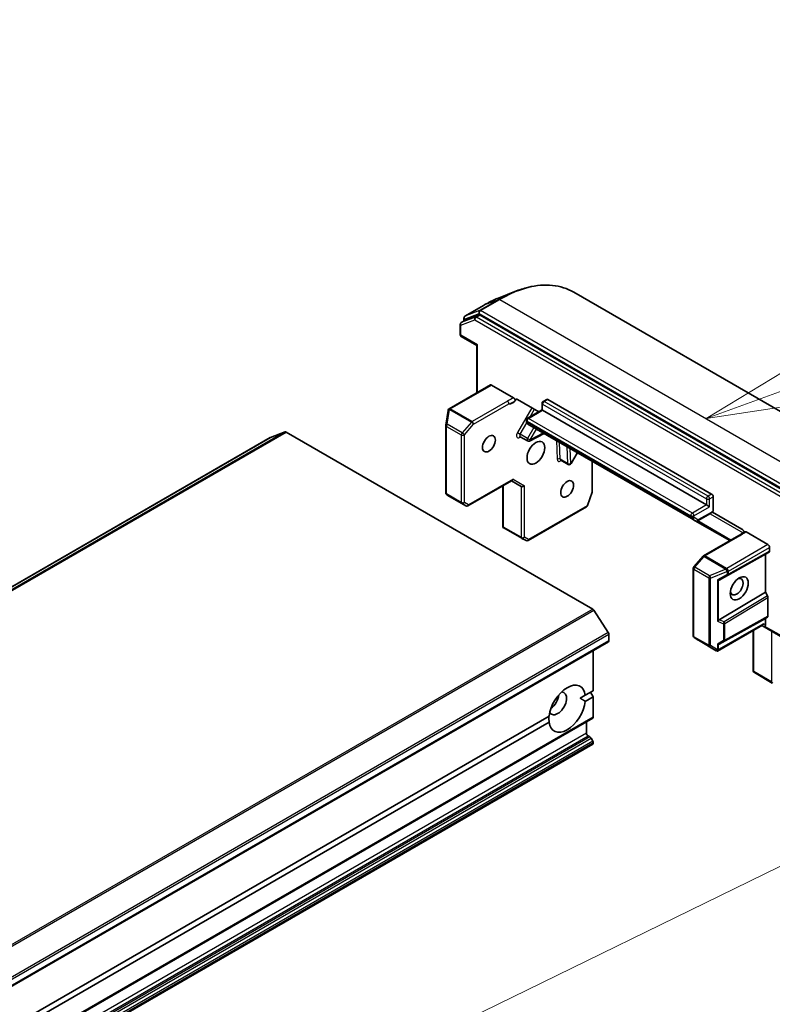
# Model space of a CAD drawing. Units: millimetres. Extents: x 0 to 8141, y 0 to 1546.
# Drawn here: x 1092 to 1151, y 447 to 525 of the extents above; entities that cross this region are included whole.
import ezdxf

# ---------------------------------------------------------------- set-up
doc = ezdxf.new("R2010")
doc.units = ezdxf.units.MM
for name, color, linetype, lineweight in [('Symbol (TK)', 100, 'Continuous', 18), ('Visible (ISO)', 7, 'Continuous', 35), ('Visible Narrow (ISO)', 7, 'Continuous', 25)]:
    doc.layers.add(name, color=color, linetype=linetype, lineweight=lineweight)
doc.styles.add('Note Text (TK2)', font='MS PGothic.ttf')

# ---------------------------------------------------------------- blocks, each defined once
blk = doc.blocks.new('バルーン25')
at = {"layer": 'Symbol (TK)', "color": 100}
for p, q in [((344.353, 149.735), (355.641, 153.86)), ((344.181, 150.204), (342.004, 148.877)), ((344.353, 149.735), (342.004, 148.877)), ((342.004, 148.877), (344.524, 149.265))]:
    blk.add_line(p, q, dxfattribs=at)
at = {"layer": 'Symbol (TK)'}
blk.add_circle((358.458, 154.889), 3, dxfattribs=at)
at = {"layer": 'Symbol (TK)', "color": 7, "insert": (358.458, 154.866), "char_height": 2, "attachment_point": 5, "style": 'Note Text (TK2)'}
blk.add_mtext('1', dxfattribs=at)
blk = doc.blocks.new('バルーン26')
at = {"layer": 'Symbol (TK)', "color": 100}
blk.add_line((326.786, 130.505), (356.056, 144.819), dxfattribs=at)

msp = doc.modelspace()

# ---------------------------------------------------------------- linework, layer by layer
at = {"layer": 'Visible (ISO)'}
for p, q in [((1129.8388, 502.599), (1131.1466, 503.1177)), ((1135.7879, 503.0631), (1160.447, 488.8261)), ((1128.7085, 502.048), (1127.1824, 501.1669)), ((1126.8936, 500.6664), (1127.1824, 500.8331)), ((1127.0949, 500.7826), (1127.0949, 501.0153)), ((1128.3001, 501.264), (1127.1906, 500.837)), ((1152.8891, 487.1007), (1128.3793, 501.2514)), ((1126.8061, 500.5148), (1126.8061, 499.7248)), ((1128.126, 498.8617), (1126.8936, 499.5733)), ((1128.126, 498.8617), (1128.1773, 498.8913)), ((1128.126, 495.1106), (1128.126, 498.8617)), ((1129.2035, 495.7327), (1125.9449, 493.8513)), ((1129.291, 495.724), (1131.0282, 494.721)), ((1131.3534, 494.5761), (1133.0303, 493.6079)), ((1133.3695, 494.4229), (1133.6583, 494.5896)), ((1133.7458, 494.5809), (1146.6976, 487.1032)), ((1125.8565, 493.7148), (1125.6739, 492.5551)), ((1125.8595, 493.7296), (1125.8625, 493.7418)), ((1132.1321, 493.0893), (1133.282, 493.7532)), ((1133.282, 493.7532), (1133.282, 494.2713)), ((1133.3333, 493.7236), (1133.282, 493.7532)), ((1146.2851, 486.2458), (1133.3333, 493.7236)), ((1132.0446, 492.8458), (1132.0446, 492.9377)), ((1125.6718, 492.5279), (1125.6718, 487.1952)), ((1132.1563, 492.6409), (1145.1081, 485.1631)), ((1111.7969, 491.5697), (955.0549, 401.0746)), ((1112.9637, 492.0195), (1111.8052, 491.5736)), ((1113.0429, 492.0069), (1137.2895, 478.0081)), ((1131.5552, 491.6324), (1132.1326, 491.299)), ((1132.3017, 491.2958), (1133.4437, 491.8975)), ((1134.7625, 489.7807), (1135.34, 489.4473)), ((1135.579, 489.5113), (1136.0785, 490.3764)), ((1137.2618, 489.6932), (1137.2618, 487.3036)), ((1127.4247, 486.157), (1130.9197, 488.1748)), ((1130.1884, 487.7526), (1130.1884, 484.4855)), ((1130.8684, 488.1452), (1131.6421, 487.6985)), ((1125.7291, 487.0657), (1125.8138, 486.9887)), ((1125.831, 486.9761), (1127.2497, 486.157)), ((1137.2522, 487.2463), (1136.887, 486.192)), ((1146.8214, 486.8888), (1146.8214, 485.8104)), ((1136.8091, 486.0978), (1132.1909, 483.4314)), ((1146.2851, 486.2458), (1146.5326, 486.103)), ((1145.1081, 485.1631), (1145.3998, 484.9947)), ((1145.6331, 485.0005), (1146.6143, 485.567)), ((1146.7589, 485.6817), (1149.09, 484.3358)), ((1130.2397, 484.4899), (1130.1935, 484.4633)), ((1131.6784, 483.6001), (1130.2596, 484.4193)), ((1145.3998, 484.9947), (1148.1313, 483.4177)), ((1132.0251, 483.4264), (1131.6876, 483.5952)), ((1148.8529, 483.8343), (1146.0619, 482.2229)), ((1149.4152, 484.1053), (1151.1524, 483.1023)), ((1151.2761, 482.888), (1151.2761, 482.59)), ((1146.0171, 482.1859), (1145.2866, 481.3425)), ((1147.2944, 480.3048), (1150.9461, 482.3403)), ((1151.2399, 482.5098), (1150.9461, 482.3403)), ((1150.9461, 482.3403), (1150.9461, 479.3396)), ((1145.2439, 481.2279), (1145.2439, 475.8952)), ((1147.2944, 477.1584), (1150.9461, 479.3396)), ((1150.9461, 479.3396), (1151.1161, 479.0452)), ((1151.1524, 478.9232), (1151.1524, 477.4461)), ((1138.5272, 476.1456), (1137.3688, 477.9292)), ((1151.1161, 477.3659), (1150.9461, 477.2678)), ((1150.7187, 476.7439), (1147.158, 474.6881)), ((1147.2944, 475.2323), (1150.9461, 477.2678)), ((1150.6674, 476.7143), (1150.8586, 476.6039)), ((1150.8586, 476.6039), (1152.3023, 475.7704)), ((1150.9461, 477.2678), (1150.9461, 476.7554)), ((1138.5718, 476.0101), (1138.5718, 475.5055)), ((1145.3225, 475.7492), (1145.6374, 475.5413)), ((1149.9874, 476.3217), (1149.9874, 473.1304)), ((981.7935, 384.9304), (1138.5355, 475.4254)), ((1145.6463, 475.5358), (1147.065, 474.7166)), ((1137.3343, 474.7319), (1137.3343, 471.5523)), ((1151.4937, 472.1598), (1150.0749, 472.9789)), ((1136.7008, 471.1865), (1136.3031, 470.9569)), ((1136.7008, 471.1865), (1137.3343, 471.5523)), ((1137.3343, 471.076), (1136.7008, 470.7102)), ((1137.1281, 471.4332), (1137.3343, 471.076)), ((1137.3343, 471.076), (1137.3343, 469.4682)), ((1059.6463, 426.6991), (1133.8431, 469.5366)), ((980.5561, 378.893), (1137.2981, 469.3881)), ((1133.8431, 469.0603), (1059.6463, 426.2228)), ((1136.7981, 469.0994), (1136.7981, 468.1945)), ((1136.9219, 467.9801), (1137.0768, 467.8906)), ((980.5561, 376.8334), (1137.2981, 467.3285)), ((1137.2981, 467.5666), (1137.1643, 467.7983)), ((1137.3343, 467.4447), (1137.3343, 467.4086))]:
    msp.add_line(p, q, dxfattribs=at)
for centre, start, end in [((1126.9811, 500.5148), 120, 180), ((1127.2699, 501.0153), 120, 180), ((1126.9811, 499.7248), 180, 240), ((1133.457, 494.2713), 120, 180), ((1126.0294, 493.6876), 166.102114, 171.051724), ((1126.0324, 493.6998), 120, 166.102114), ((1132.2196, 492.9377), 120, 180), ((1125.8468, 492.5279), 171.051724, 180), ((1132.2201, 491.4506), 240, 297.786314), ((1135.4275, 489.5988), 240, 330), ((1125.8468, 487.1952), 180, 227.728136), ((1137.0868, 487.3036), 340.893395, 0), ((1127.3372, 486.3086), 240, 300), ((1136.7216, 486.2493), 300, 340.893395), ((1131.7659, 483.7517), 240, 243.435621), ((1132.1034, 483.583), 243.435621, 300), ((1146.1494, 482.0714), 120, 139.106605), ((1145.4189, 481.2279), 139.106605, 180), ((1145.4189, 475.8952), 180, 236.564379), ((1145.7338, 475.6873), 236.564379, 240), ((1150.1624, 473.1304), 180, 240)]:
    msp.add_arc(centre, 0.175, start, end, dxfattribs=at)
for centre, major_axis, ratio, start_param, end_param in [((1127.2699, 500.6815), (-0.0875, 0.1516), 0.5773503, 6.1925254, 6.2831853), ((1128.3793, 501.1085), (-0.0875, 0.1516), 0.5773503, 5.4977871, 6.1925254), ((1129.291, 495.5811), (-0.0875, 0.1516), 0.5773503, 5.4977871, 6.2831853), ((1133.7458, 494.438), (-0.0875, 0.1516), 0.5773503, 5.4977871, 6.2831853), ((1111.8844, 491.4181), (-0.0875, 0.1516), 0.5773503, 6.1925254, 6.2831853), ((1113.0429, 491.864), (-0.0875, 0.1516), 0.5773503, 5.4977871, 6.1925254), ((1130.8684, 488.3473), (0, 0.1867), 0.7174389, 3.5342917, 4.3196899), ((1131.7659, 487.8292), (-0.1617, -0.0933), 0.7174389, 0.3926991, 1.9634954), ((1125.9255, 487.1236), (0.1035, 0.1417), 0.7530193, 3.0608166, 3.257016), ((1146.6976, 486.9603), (0.0875, -0.1516), 0.5773503, 0.7853982, 2.3561945), ((1130.3541, 484.5668), (-0.2927, 0.1623), 0.5227383, 1.297431, 1.5375105), ((1151.1524, 482.9594), (0.0875, -0.1516), 0.5773503, 0.7853982, 2.3561945), ((1151.1524, 482.6614), (-0.0875, 0.1516), 0.5773503, 3.1416673, 3.9271401), ((1148.6775, 479.7683), (0.3586, 0.6211), 0.5773503, 2.5431851, 6.8815928), ((1147.1238, 480.4093), (0.1704, -0.0993), 0.4024987, 5.0848083, 5.7283094), ((1147.4126, 480.5727), (-0.1883, -0.2783), 0.3026251, 0.2228992, 0.5400652), ((1151.0286, 478.9947), (0.0875, -0.1516), 0.5773503, 0.7855474, 1.5710202), ((1137.2895, 477.8652), (-0.0875, 0.1516), 0.5773503, 4.8030489, 5.4977871), ((1151.0286, 477.5175), (-0.0875, 0.1516), 0.5773503, 3.1416673, 3.9271401), ((1147.1238, 477.1427), (0.1661, 0.1124), 0.4900103, 4.5342335, 5.1777346), ((1147.4126, 477.0269), (-0.2056, -0.0206), 0.8001954, 5.2423911, 5.5595571), ((1150.6674, 476.9163), (0, 0.1867), 0.7174389, 3.5342917, 4.3196899), ((1150.9461, 476.7554), (-0.0875, -0.1516), 0.2391463, 0, 0.7853982), ((1150.8224, 476.8269), (0.0569, -0.2123), 0.5176381, 0.3077399, 1.093138), ((1138.448, 476.0816), (-0.0875, 0.1516), 0.5773503, 3.9269908, 4.8030489), ((1138.448, 475.5769), (0.0875, -0.1516), 0.5773503, 0, 0.7853982), ((1147.1238, 475.3368), (0.1704, -0.0993), 0.4024987, 5.0848083, 5.7283094), ((1147.4126, 475.5003), (-0.1883, -0.2783), 0.3026251, 0.2228992, 0.5400652), ((1147.1455, 474.8722), (0.2869, -0.1723), 0.5227383, 4.7110275, 4.9857543), ((1147.1238, 474.8858), (0.1733, -0.3126), 0.0782185, 4.9944545, 5.2288856), ((1147.1238, 474.8705), (-0.1237, -0.2143), 0.5773503, 1.1617263, 1.5707963), ((1135.2719, 470.1234), (1.0208, 1.7681), 0.5773503, 5.6411347, 8.4960322), ((1151.5649, 472.3207), (0.1237, -0.2143), 0.5773503, 4.712389, 5.2577076), ((1134.5295, 470.5521), (-0.4958, -0.8588), 0.5773503, 5.9439605, 9.7640027), ((1133.9108, 470.9093), (0.4958, 0.8588), 0.5773503, 4.0406381, 5.3841399), ((1135.2719, 470.1234), (-1.0208, -1.7681), 0.5773503, 5.6411347, 8.4960322), ((1137.2106, 469.5396), (0.0875, -0.1516), 0.5773503, 0, 0.7853982), ((1136.9219, 468.123), (-0.0875, 0.1516), 0.5773503, 0.7853982, 2.3561945), ((1137.0768, 467.7478), (-0.0875, 0.1516), 0.5773503, 4.712389, 5.4977871), ((1137.2106, 467.5161), (-0.0875, 0.1516), 0.5773503, 3.9269908, 4.712389), ((1137.2106, 467.48), (0.0875, -0.1516), 0.5773503, 0, 0.7853982)]:
    msp.add_ellipse(centre, major_axis=major_axis, ratio=ratio, start_param=start_param, end_param=end_param, dxfattribs=at)
for centre, major_axis in [((1129.0848, 491.0802), (-0.3586, -0.6211)), ((1132.7971, 490.3657), (0.4958, 0.8588)), ((1135.2719, 487.508), (-0.3586, -0.6211)), ((1148.8837, 479.6492), (0.5044, 0.8737))]:
    msp.add_ellipse(centre, major_axis=major_axis, ratio=0.5773503, dxfattribs=at)
for points, knots in [([(1131.1466, 503.1177), (1131.4908, 503.2542), (1131.8324, 503.364), (1132.5051, 503.5279), (1132.8363, 503.5821), (1133.4831, 503.6333), (1133.7988, 503.6303), (1134.4092, 503.5666), (1134.704, 503.5058), (1135.2671, 503.3269), (1135.5354, 503.2088), (1135.7879, 503.0631)], [3.29685357, 3.29685357, 3.29685357, 3.29685357, 3.42288102, 3.42288102, 3.54890847, 3.54890847, 3.67493592, 3.67493592, 3.80096337, 3.80096337, 3.92699082, 3.92699082, 3.92699082, 3.92699082]), ([(1129.8388, 502.599), (1129.7638, 502.5692), (1129.6887, 502.5381), (1129.5384, 502.473), (1129.4631, 502.439), (1129.3124, 502.3682), (1129.2369, 502.3314), (1129.086, 502.2551), (1129.0105, 502.2156), (1128.8595, 502.1338), (1128.784, 502.0916), (1128.7085, 502.048)], [2.98633174, 2.98633174, 2.98633174, 2.98633174, 3.01738392, 3.01738392, 3.0484361, 3.0484361, 3.07948829, 3.07948829, 3.11054047, 3.11054047, 3.14159265, 3.14159265, 3.14159265, 3.14159265]), ([(1131.0282, 494.721), (1131.0444, 494.7117), (1131.0604, 494.6988), (1131.0903, 494.6673), (1131.1039, 494.6491), (1131.1269, 494.6096), (1131.136, 494.5888), (1131.1469, 494.5528), (1131.1499, 494.5379), (1131.1526, 494.5094), (1131.1523, 494.4959), (1131.1503, 494.4837)], [0, 0, 0, 0, 0.011766592, 0.011766592, 0.02352049, 0.02352049, 0.035249713, 0.035249713, 0.043804298, 0.043804298, 0.052347802, 0.052347802, 0.052347802, 0.052347802]), ([(1131.1503, 494.4837), (1131.1531, 494.5008), (1131.1578, 494.5166), (1131.1734, 494.5526), (1131.1907, 494.574), (1131.2181, 494.5913), (1131.2286, 494.596), (1131.24, 494.5988)], [0.083896394, 0.083896394, 0.083896394, 0.083896394, 0.094854307, 0.094854307, 0.114425932, 0.114425932, 0.123721287, 0.123721287, 0.123721287, 0.123721287]), ([(1131.3534, 494.5761), (1131.3285, 494.5904), (1131.2994, 494.6), (1131.2645, 494.6025), (1131.2518, 494.6017), (1131.24, 494.5988)], [0.151444025, 0.151444025, 0.151444025, 0.151444025, 0.169518324, 0.169518324, 0.179166763, 0.179166763, 0.179166763, 0.179166763]), ([(1132.0446, 492.8458), (1132.0446, 492.8329), (1132.0455, 492.8196), (1132.0496, 492.7919), (1132.0528, 492.7776), (1132.0627, 492.7484), (1132.0693, 492.7334), (1132.0868, 492.7038), (1132.0977, 492.6893), (1132.124, 492.6626), (1132.1395, 492.6506), (1132.1563, 492.6409)], [4.71238898, 4.71238898, 4.71238898, 4.71238898, 4.86946861, 4.86946861, 5.02654825, 5.02654825, 5.18362788, 5.18362788, 5.34070751, 5.34070751, 5.49778714, 5.49778714, 5.49778714, 5.49778714]), ([(1131.5552, 491.6324), (1131.5508, 491.6349), (1131.5462, 491.6368), (1131.5382, 491.639), (1131.5349, 491.6394), (1131.5314, 491.6395), (1131.5307, 491.6394), (1131.5307, 491.6394)], [5.49778714, 5.49778714, 5.49778714, 5.49778714, 5.64614013, 5.64614013, 5.79449312, 5.79449312, 5.90269679, 5.90269679, 5.90269679, 5.90269679]), ([(1134.738, 489.7877), (1134.738, 489.7877), (1134.7402, 489.7879), (1134.7487, 489.7867), (1134.7559, 489.7845), (1134.7625, 489.7807)], [6.66367382, 6.66367382, 6.66367382, 6.66367382, 6.84417659, 6.84417659, 7.06858347, 7.06858347, 7.06858347, 7.06858347]), ([(1146.7971, 485.7243), (1146.7865, 485.7116), (1146.7756, 485.6993), (1146.7531, 485.6755), (1146.7415, 485.6641), (1146.7177, 485.642), (1146.7055, 485.6314), (1146.6805, 485.6112), (1146.6677, 485.6016), (1146.6414, 485.5835), (1146.628, 485.5749), (1146.6143, 485.567)], [5.79205714, 5.79205714, 5.79205714, 5.79205714, 5.89028277, 5.89028277, 5.9885084, 5.9885084, 6.08673404, 6.08673404, 6.18495967, 6.18495967, 6.28318531, 6.28318531, 6.28318531, 6.28318531]), ([(1146.8214, 485.8104), (1146.8214, 485.7888), (1146.8178, 485.7653), (1146.8079, 485.7401), (1146.8029, 485.7315), (1146.797, 485.7244)], [0.057419138, 0.057419138, 0.057419138, 0.057419138, 0.070994747, 0.070994747, 0.078226275, 0.078226275, 0.078226275, 0.078226275]), ([(1145.6331, 485.0005), (1145.6219, 484.994), (1145.6099, 484.9881), (1145.5839, 484.9779), (1145.5699, 484.9735), (1145.5397, 484.9674), (1145.5234, 484.9656), (1145.489, 484.966), (1145.471, 484.9682), (1145.4347, 484.9777), (1145.4166, 484.985), (1145.3998, 484.9947)], [0, 0, 0, 0, 0.15707963, 0.15707963, 0.31415927, 0.31415927, 0.4712389, 0.4712389, 0.62831853, 0.62831853, 0.78539816, 0.78539816, 0.78539816, 0.78539816]), ([(1149.2034, 484.2276), (1149.1916, 484.2441), (1149.1789, 484.2596), (1149.144, 484.2974), (1149.1148, 484.3215), (1149.09, 484.3358)], [0.123721287, 0.123721287, 0.123721287, 0.123721287, 0.133369726, 0.133369726, 0.151444025, 0.151444025, 0.151444025, 0.151444025]), ([(1148.8529, 483.8343), (1148.8815, 483.8508), (1148.91, 483.8685), (1148.9683, 483.9055), (1148.9982, 483.9248), (1149.0605, 483.9643), (1149.0928, 483.9843), (1149.1594, 484.0237), (1149.1937, 484.0429), (1149.2622, 484.08), (1149.2964, 484.0979), (1149.3298, 484.1152)], [0, 0, 0, 0, 0.02305156, 0.02305156, 0.04610312, 0.04610312, 0.06915468, 0.06915468, 0.09220624, 0.09220624, 0.11525781, 0.11525781, 0.11525781, 0.11525781]), ([(1149.2034, 484.2276), (1149.2147, 484.2117), (1149.2252, 484.1949), (1149.2497, 484.1511), (1149.2646, 484.1172), (1149.2748, 484.0865)], [-0.123721287, -0.123721287, -0.123721287, -0.123721287, -0.114425932, -0.114425932, -0.097912632, -0.097912632, -0.097912632, -0.097912632]), ([(1149.3298, 484.1152), (1149.3354, 484.1182), (1149.3416, 484.1202), (1149.3581, 484.1229), (1149.3689, 484.1224), (1149.3916, 484.117), (1149.4034, 484.1121), (1149.4152, 484.1053)], [0.029454785, 0.029454785, 0.029454785, 0.029454785, 0.035145835, 0.035145835, 0.043752672, 0.043752672, 0.05234509, 0.05234509, 0.05234509, 0.05234509]), ([(1147.1882, 474.7197), (1147.1868, 474.7174), (1147.1853, 474.7151), (1147.1761, 474.7018), (1147.167, 474.6934), (1147.1515, 474.6843), (1147.1435, 474.6817), (1147.1362, 474.6813)], [0.381031219, 0.381031219, 0.381031219, 0.381031219, 0.382741903, 0.382741903, 0.391761654, 0.391761654, 0.398553638, 0.398553638, 0.398553638, 0.398553638])]:
    msp.add_open_spline(points, degree=3, knots=knots, dxfattribs=at)
for points, degree in [([(1130.1884, 484.4855), (1130.1884, 484.4779), (1130.1902, 484.4697), (1130.1935, 484.4633)], 3), ([(1136.3031, 470.9569), (1136.4946, 470.8464), (1136.7008, 470.7102)], 2), ([(1133.8431, 469.0603), (1133.8283, 469.307), (1133.8283, 469.5281)], 2)]:
    msp.add_open_spline(points, degree=degree, dxfattribs=at)
at = {"layer": 'Visible Narrow (ISO)'}
for p, q in [((1129.8753, 502.4979), (1128.3491, 501.6167)), ((1128.4283, 501.6041), (1129.9545, 502.4853)), ((1128.7168, 502.052), (1129.8753, 502.4979)), ((1129.9545, 502.4853), (1154.6137, 488.2483)), ((1127.1906, 501.1708), (1128.7168, 502.052)), ((1128.3491, 501.6167), (1127.1906, 501.1708)), ((1153.0875, 487.3672), (1128.4283, 501.6041)), ((1126.8574, 500.4434), (1127.9668, 500.8704)), ((1128.0113, 501.0973), (1126.9019, 500.6703)), ((1126.9019, 500.6703), (1127.1906, 500.837)), ((1127.1461, 500.9439), (1128.3046, 501.3898)), ((1127.1461, 500.8122), (1127.1461, 500.9439)), ((1127.9668, 500.8704), (1152.4766, 486.7197)), ((1128.3001, 501.264), (1128.0113, 501.0973)), ((1128.0905, 501.0847), (1128.3793, 501.2514)), ((1152.6003, 486.934), (1128.0905, 501.0847)), ((1128.3046, 501.3898), (1152.9637, 487.1528)), ((1126.8574, 499.6534), (1126.8574, 500.4434)), ((1128.1773, 498.8913), (1126.8574, 499.6534)), ((1128.1773, 495.1402), (1128.1773, 498.8913)), ((1126.0324, 493.8427), (1129.291, 495.724)), ((1130.5439, 494.4469), (1127.7528, 492.8355)), ((1133.457, 494.4142), (1133.7458, 494.5809)), ((1146.4089, 486.9365), (1133.457, 494.4142)), ((1125.7915, 492.6238), (1125.9741, 493.7835)), ((1125.9741, 493.7835), (1127.6974, 492.7885)), ((1126.0294, 493.8305), (1126.0324, 493.8427)), ((1127.7528, 492.8355), (1126.0294, 493.8305)), ((1127.8765, 492.6212), (1130.6676, 494.2326)), ((1132.4806, 493.9253), (1131.3439, 491.9565)), ((1132.2196, 493.0806), (1133.3333, 493.7236)), ((1132.3533, 493.217), (1132.6918, 493.8033)), ((1133.3333, 493.7236), (1133.3333, 494.1999)), ((1133.3333, 494.1999), (1146.2851, 486.7221)), ((1132.0959, 492.7744), (1132.0959, 492.8663)), ((1132.0959, 492.8663), (1145.0477, 485.3885)), ((1145.1714, 485.6028), (1132.2196, 493.0806)), ((1125.7231, 487.1237), (1125.7231, 492.4565)), ((1125.7231, 492.4565), (1126.8986, 491.7777)), ((1126.967, 491.945), (1125.7915, 492.6238)), ((1127.6974, 492.7885), (1126.967, 491.945)), ((1127.1461, 491.7777), (1127.8765, 492.6212)), ((1131.5552, 491.8345), (1132.0719, 492.7296)), ((1145.0477, 485.2966), (1132.0959, 492.7744)), ((1132.6321, 492.3662), (1132.1326, 491.5011)), ((1132.3439, 491.3791), (1132.8433, 492.2442)), ((955.0632, 401.0786), (1111.8052, 491.5736)), ((1112.9637, 492.0195), (956.2217, 401.5245)), ((956.3009, 401.5119), (1113.0429, 492.0069)), ((1126.8986, 491.7777), (1126.8986, 486.445)), ((1127.1461, 486.445), (1127.1461, 491.7777)), ((1131.3439, 491.9565), (1131.5552, 491.8345)), ((1131.5081, 491.5637), (1131.595, 491.6095)), ((1132.1326, 491.5011), (1131.5552, 491.8345)), ((1132.1326, 491.5011), (1132.3439, 491.3791)), ((1133.3884, 491.9295), (1132.3439, 491.3791)), ((1134.4216, 491.333), (1134.479, 489.8485)), ((1134.7264, 489.8546), (1134.6749, 491.1868)), ((1135.2523, 490.8533), (1135.3038, 489.5212)), ((1135.5512, 489.5274), (1135.5056, 490.7071)), ((1135.3038, 489.5212), (1134.7264, 489.8546)), ((1136.0506, 490.3924), (1135.5512, 489.5274)), ((1135.5512, 489.5274), (1135.579, 489.5113)), ((1137.2106, 489.7228), (1137.2106, 487.2321)), ((1130.9922, 488.2758), (1127.461, 486.2371)), ((1130.9922, 488.2758), (1131.8896, 487.7577)), ((1130.2397, 484.4899), (1130.2397, 487.7822)), ((1131.6421, 487.6985), (1131.6421, 483.6803)), ((1131.8896, 483.6803), (1131.8896, 487.7577)), ((1126.8986, 486.445), (1125.7231, 487.1237)), ((1125.835, 486.9739), (1125.7563, 487.0455)), ((1125.7563, 487.0455), (1126.9319, 486.3668)), ((1127.2468, 486.1589), (1125.835, 486.9739)), ((1137.2106, 487.2321), (1136.8454, 486.1779)), ((1146.2851, 486.7221), (1146.2851, 486.2458)), ((1146.6976, 487.1032), (1146.4089, 486.9365)), ((1146.5326, 486.7221), (1146.8214, 486.8888)), ((1146.5326, 486.103), (1146.5326, 486.7221)), ((1126.9319, 486.3668), (1127.2468, 486.1589)), ((1127.461, 486.2371), (1127.1461, 486.445)), ((1136.8454, 486.1779), (1132.2271, 483.5115)), ((1146.2851, 486.2458), (1145.1714, 485.6028)), ((1145.2952, 485.3885), (1146.5326, 486.103)), ((1145.0477, 485.3885), (1145.0477, 485.2966)), ((1145.2952, 485.2966), (1145.2952, 485.3885)), ((1145.611, 485.0748), (1145.3193, 485.2432)), ((1146.6505, 485.6471), (1145.6693, 485.0806)), ((1146.578, 485.5461), (1149.1877, 484.0394)), ((1131.6421, 483.6803), (1130.2397, 484.4899)), ((1148.2167, 483.467), (1145.5933, 484.9816)), ((1132.2271, 483.5115), (1131.8896, 483.6803)), ((1146.1494, 482.2142), (1148.9404, 483.8257)), ((1151.1524, 483.1023), (1147.8938, 481.221)), ((1148.0175, 481.0067), (1151.2761, 482.888)), ((1145.3636, 481.3238), (1146.094, 482.1672)), ((1146.094, 482.1672), (1147.8174, 481.1722)), ((1147.8727, 481.2192), (1146.1494, 482.2142)), ((1147.9798, 480.6927), (1151.2399, 482.5098)), ((1151.2761, 482.59), (1148.0175, 480.7737)), ((1146.5391, 480.6451), (1145.3636, 481.3238)), ((1147.8938, 481.221), (1147.8727, 481.2192)), ((1145.2952, 475.8238), (1145.2952, 481.1565)), ((1145.2952, 481.1565), (1146.4707, 480.4778)), ((1146.4707, 480.4778), (1146.4707, 475.1451)), ((1147.8174, 481.1722), (1146.5391, 480.6451)), ((1146.6192, 480.4492), (1147.8975, 480.9763)), ((1146.6192, 475.1165), (1146.6192, 480.4492)), ((1147.9185, 480.7451), (1147.1486, 480.3093)), ((1147.2944, 480.3048), (1147.9798, 480.6927)), ((1147.8975, 480.9763), (1147.9185, 480.9781)), ((1147.9185, 480.9781), (1147.9185, 480.7451)), ((1148.0175, 480.7737), (1148.0175, 481.0067)), ((1147.1486, 480.3093), (1147.1486, 477.0427)), ((1147.2476, 477.1204), (1147.2476, 480.2888)), ((1151.1161, 479.0452), (1147.691, 476.9994)), ((1147.7288, 476.8783), (1151.1524, 478.9232)), ((1137.2895, 478.0081), (980.5475, 387.513)), ((980.6268, 387.4342), (1137.3688, 477.9292)), ((1147.691, 475.4568), (1151.1161, 477.3659)), ((1151.1524, 477.4461), (1147.7288, 475.5378)), ((1147.1486, 477.0427), (1147.6298, 476.8497)), ((1150.7912, 476.8449), (1147.2476, 474.799)), ((1147.691, 476.9994), (1147.2944, 477.1584)), ((1147.6298, 476.8497), (1147.6298, 475.5092)), ((1147.7288, 475.5378), (1147.7288, 476.8783)), ((1150.9461, 476.7554), (1150.7912, 476.8449)), ((1152.2661, 475.8505), (1150.9099, 476.6335)), ((1138.5272, 476.1456), (981.7852, 385.6506)), ((981.8298, 385.5151), (1138.5718, 476.0101)), ((1146.4707, 475.1451), (1145.2952, 475.8238)), ((1145.3284, 475.7455), (1146.504, 475.0668)), ((1145.6433, 475.5376), (1145.3284, 475.7455)), ((1150.0387, 473.059), (1150.0387, 476.3513)), ((1151.4411, 476.2676), (1151.4411, 472.2493)), ((1138.5718, 475.5055), (981.8298, 385.0105)), ((1147.0551, 474.7225), (1145.6433, 475.5376)), ((1146.504, 475.0668), (1147.0551, 474.7225)), ((1147.1486, 474.7858), (1146.6192, 475.1165)), ((1147.6298, 475.5092), (1147.1486, 475.2368)), ((1147.1486, 475.2368), (1147.1486, 474.7858)), ((1147.2476, 474.799), (1147.2476, 475.2163)), ((1147.2944, 475.2323), (1147.691, 475.4568)), ((1151.4411, 472.2493), (1150.0387, 473.059)), ((1137.3343, 469.4682), (980.5923, 378.9731)), ((1136.7981, 468.1945), (980.0561, 377.6994)), ((980.1799, 377.4851), (1136.9219, 467.9801)), ((1137.0768, 467.8906), (980.3348, 377.3956)), ((980.4223, 377.3032), (1137.1643, 467.7983)), ((1137.2981, 467.5666), (980.5561, 377.0716)), ((980.5923, 376.9496), (1137.3343, 467.4447)), ((1137.3343, 467.4086), (980.5923, 376.9135))]:
    msp.add_line(p, q, dxfattribs=at)
for centre, major_axis, ratio, start_param, end_param in [((1129.9545, 492.9595), (5.8333, 10.1036), 0.5773503, 0, 0.7853982), ((1129.8753, 493.0052), (-5.8131, -10.0685), 0.5773503, 3.7717299, 3.9269908), ((1128.7168, 493.6741), (5.1304, 8.8861), 0.5773503, 0.6301372, 0.7853982), ((1129.9545, 502.3424), (-0.0875, 0.1516), 0.5773503, 5.4977871, 6.1925254), ((1128.4283, 501.4612), (-0.0629, 0.1633), 0.8131434, 0.127344, 1.6981404), ((1128.4283, 501.4612), (-0.0875, -0.1516), 0.5773503, 3.9269908, 5.4977871), ((1128.4283, 501.4612), (-0.0875, 0.1516), 0.5773503, 5.4977871, 6.1925254), ((1128.796, 501.8965), (-0.0875, 0.1516), 0.5773503, 6.1925254, 6.2831853), ((1126.9811, 500.5148), (-0.0629, 0.1633), 0.8131434, 0.127344, 1.6981404), ((1126.9811, 500.5148), (-0.0875, 0.1516), 0.5773503, 6.1925254, 6.2831853), ((1127.2699, 501.0153), (-0.175, 0), 0.5773503, 0, 0.7853982), ((1127.2699, 501.0153), (-0.0629, 0.1633), 0.8131434, 0.127344, 1.6981404), ((1127.2699, 501.0153), (-0.0875, 0.1516), 0.5773503, 6.1925254, 6.2831853), ((1128.0905, 500.9418), (-0.0629, 0.1633), 0.8131434, 0.127344, 1.6981404), ((1128.0905, 500.9418), (-0.0875, -0.1516), 0.5773503, 3.9269908, 5.4977871), ((1128.0905, 500.9418), (-0.0875, 0.1516), 0.5773503, 5.4977871, 6.1925254), ((1126.9811, 500.5148), (-0.175, 0), 0.5773503, 0, 0.7853982), ((1126.9811, 499.7248), (-0.175, 0), 0.5773503, 0, 0.7853982), ((1126.9811, 499.7248), (-0.0875, -0.1516), 0.5773503, 5.4977871, 6.2831853), ((1130.5439, 494.3041), (-0.0875, 0.1516), 0.5773503, 3.9269908, 5.4977871), ((1130.9763, 495.03), (-0.4375, -0.7578), 0.5773503, 0.2630833, 1.3232491), ((1133.457, 494.2713), (0.0875, 0.1516), 0.5773503, 0.7853982, 2.3561945), ((1133.457, 494.2713), (-0.0875, 0.1516), 0.5773503, 5.4977871, 6.2831853), ((1126.0294, 493.6876), (-0.1729, 0.0272), 0.5360563, 5.1212596, 6.2831853), ((1126.0294, 493.6876), (-0.1699, 0.042), 0.8082904, 4.9097845, 6.2831853), ((1126.0324, 493.6998), (-0.1699, 0.042), 0.8082904, 4.9097845, 6.2831853), ((1126.0324, 493.6998), (-0.0875, 0.1516), 0.5773503, 5.4977871, 6.2831853), ((1126.0294, 493.6876), (0.0875, 0.1516), 0.5773503, 0.7853982, 1.2490458), ((1133.457, 494.2713), (-0.175, 0), 0.5773503, 0, 0.7853982), ((1132.2196, 492.9377), (-0.175, 0), 0.5773503, 0, 0.7853982), ((1132.2196, 492.9377), (0.0875, 0.1516), 0.5773503, 0.7853982, 2.3561945), ((1132.2196, 492.9377), (-0.0875, 0.1516), 0.5773503, 5.4977871, 6.2831853), ((1125.8468, 492.5279), (-0.175, 0), 0.5773503, 0, 0.7853982), ((1125.8468, 492.5279), (-0.1729, 0.0272), 0.5360563, 5.1212596, 6.2831853), ((1125.8468, 492.5279), (0.0875, 0.1516), 0.5773503, 1.2490458, 2.3561945), ((1127.7528, 492.6926), (-0.0875, -0.1516), 0.5773503, 3.9269908, 4.3906384), ((1127.7528, 492.6926), (0.1323, -0.1146), 0.2581989, 0.6405223, 2.2113186), ((1127.7528, 492.6926), (-0.0875, 0.1516), 0.5773503, 3.9269908, 5.4977871), ((1132.2196, 492.8458), (-0.175, 0), 0.5773503, 0, 0.7853982), ((1132.3021, 492.8935), (-0.1458, -0.2526), 0.5773503, 5.4977871, 6.2831853), ((1127.0224, 491.8492), (-0.0875, -0.1516), 0.5773503, 4.3906384, 5.4977871), ((1127.0224, 491.8492), (0.175, 0), 0.5773503, 3.9269908, 5.4977871), ((1127.0224, 491.8492), (-0.1323, 0.1146), 0.2581989, 3.782115, 5.3529113), ((1131.5189, 491.8554), (-0.175, -0.3031), 0.5773503, 4.712389, 7.0249502), ((1131.6427, 491.784), (-0.0875, -0.1516), 0.5773503, 4.712389, 6.2831853), ((1131.6319, 491.4923), (-0.0816, 0.1548), 0.6019844, 0.138116, 0.8081878), ((1132.2201, 491.4506), (-0.0875, -0.1516), 0.5773503, 4.712389, 6.2831853), ((1132.2201, 491.4506), (0.0816, -0.1548), 0.6019844, 0, 0.8081878), ((1134.6027, 489.777), (0.1749, 0.0068), 0.6019844, 0.7626086, 2.3334049), ((1134.7263, 490.0037), (-0.175, -0.3031), 0.5773503, 5.5414204, 7.3303829), ((1134.85, 489.9322), (-0.0875, -0.1516), 0.5773503, 5.5414204, 6.2831853), ((1135.4275, 489.5988), (-0.1749, -0.0068), 0.6019844, 0.7626086, 2.3334049), ((1135.4275, 489.5988), (-0.0875, -0.1516), 0.5773503, 5.5414204, 6.2831853), ((1125.8468, 487.1952), (-0.175, 0), 0.5773503, 0, 0.7853982), ((1125.8468, 487.1952), (-0.0875, -0.1516), 0.5773503, 5.4977871, 6.248538), ((1125.8468, 487.1952), (-0.1177, -0.1295), 0.9894189, 0, 0.1961994), ((1137.0868, 487.3036), (0.175, 0), 0.5773503, 5.4977871, 6.2831853), ((1137.0868, 487.3036), (0.1654, -0.0573), 0.2581989, 5.642663, 6.2831853), ((1146.4089, 486.7936), (-0.0875, -0.1516), 0.5773503, 3.9269908, 5.4977871), ((1146.4089, 486.7936), (-0.175, 0), 0.5773503, 0.7853982, 2.3561945), ((1146.4089, 486.7936), (0.0875, -0.1516), 0.5773503, 0.7853982, 2.3561945), ((1127.0224, 486.5165), (-0.175, 0), 0.5773503, 0.7853982, 2.3561945), ((1127.0224, 486.5165), (-0.0875, -0.1516), 0.5773503, 5.4977871, 6.248538), ((1127.0224, 486.5165), (-0.0964, -0.146), 0.8160066, 0.0489497, 1.619746), ((1127.3372, 486.3086), (-0.0964, -0.146), 0.8160066, 0.0489497, 1.619746), ((1127.3372, 486.3086), (-0.0875, -0.1516), 0.5773503, 6.248538, 6.2831853), ((1127.3372, 486.3086), (0.0875, -0.1516), 0.5773503, 0, 0.7853982), ((1136.7216, 486.2493), (0.0875, -0.1516), 0.5773503, 0, 0.7853982), ((1136.7216, 486.2493), (0.1654, -0.0573), 0.2581989, 5.642663, 6.2831853), ((1145.1714, 485.46), (-0.0875, -0.1516), 0.5773503, 3.9269908, 5.4977871), ((1145.1714, 485.46), (-0.175, 0), 0.5773503, 0.7853982, 2.3561945), ((1145.2539, 485.4157), (-0.1458, -0.2526), 0.5773503, 5.4977871, 6.2831853), ((1145.1714, 485.3681), (-0.175, 0), 0.5773503, 0.7853982, 2.3561945), ((1145.1956, 485.3147), (-0.0875, -0.1516), 0.8164966, 0, 1.5707963), ((1145.1714, 485.46), (0.0875, -0.1516), 0.5773503, 0.7853982, 2.3561945), ((1145.3777, 485.3443), (-0.0583, -0.101), 0.5773503, 5.4977871, 6.2831853), ((1145.4873, 485.1463), (-0.0875, -0.1516), 0.8164966, 0, 1.5707963), ((1145.6693, 485.1759), (-0.0583, -0.101), 0.5773503, 0, 0.7853982), ((1145.5456, 485.1521), (0.0875, -0.1516), 0.5773503, 0, 0.7853982), ((1146.5268, 485.7185), (0.0875, -0.1516), 0.5773503, 0, 0.7853982), ((1146.6505, 485.9805), (-0.2042, -0.3536), 0.5773503, 0.7853982, 1.4186059), ((1131.7659, 483.7517), (-0.0875, -0.1516), 0.5773503, 5.4977871, 6.2831853), ((1131.7659, 483.7517), (-0.175, 0), 0.5773503, 0.7853982, 2.3561945), ((1131.7659, 483.7517), (-0.0783, -0.1565), 0.8160066, 0, 1.5218466), ((1132.1034, 483.583), (-0.0783, -0.1565), 0.8160066, 0, 1.5218466), ((1132.1034, 483.583), (0.0875, -0.1516), 0.5773503, 0, 0.7853982), ((1148.9404, 483.6828), (-0.0875, 0.1516), 0.5773503, 5.4977871, 6.2831853), ((1146.1494, 482.0714), (-0.1323, 0.1146), 0.2581989, 5.3529113, 6.2831853), ((1146.1494, 482.0714), (-0.0875, 0.1516), 0.5773503, 5.4977871, 6.2831853), ((1146.1494, 482.0714), (0.0875, 0.1516), 0.5773503, 0.7853982, 1.2490458), ((1145.4189, 481.2279), (-0.175, 0), 0.5773503, 0, 0.7853982), ((1145.4189, 481.2279), (-0.1323, 0.1146), 0.2581989, 5.3529113, 6.2831853), ((1145.4189, 481.2279), (0.0875, 0.1516), 0.5773503, 1.2490458, 2.3561945), ((1147.8727, 481.0764), (-0.0875, -0.1516), 0.5773503, 3.9269908, 4.3906384), ((1147.8727, 481.0764), (0.0144, -0.1744), 0.1154701, 0.9505468, 2.5213432), ((1147.8938, 481.0781), (-0.0144, 0.1744), 0.1154701, 4.0921395, 5.6629358), ((1147.8938, 481.0781), (-0.0875, 0.1516), 0.5773503, 3.9269908, 5.4977871), ((1146.5945, 480.5492), (-0.0875, -0.1516), 0.5773503, 4.3906384, 5.4977871), ((1146.5945, 480.5492), (0.175, 0), 0.5773503, 3.9269908, 4.854286), ((1146.5945, 480.5492), (-0.0667, 0.1618), 0.1072113, 0.8932084, 2.1923476), ((1147.8727, 481.0764), (0.0667, -0.1618), 0.1072113, 4.034801, 5.3339402), ((1147.8938, 481.0781), (0.175, 0), 0.5773503, 4.854286, 5.4977871), ((1147.8938, 480.8451), (-0.175, 0), 0.5773503, 1.7126934, 2.3561945), ((1147.8938, 480.8451), (0.0862, -0.1523), 0.1923491, 5.3153305, 6.2759975), ((1147.8938, 480.8451), (0.0852, -0.1529), 0.5872385, 0.0087144, 0.7941872), ((1147.6051, 476.9498), (-0.0651, -0.1624), 0.3915833, 1.0725883, 2.0332554), ((1147.6051, 476.9498), (0.175, 0), 0.5773503, 4.854286, 5.4977871), ((1147.6051, 476.9498), (-0.0897, 0.1502), 0.5672897, 3.9185003, 4.7039731), ((1145.4189, 475.8952), (-0.175, 0), 0.5773503, 0, 0.7853982), ((1145.4189, 475.8952), (-0.0875, -0.1516), 0.5773503, 5.4977871, 6.248538), ((1145.4189, 475.8952), (-0.0964, -0.146), 0.8160066, 0, 0.0489497), ((1145.7338, 475.6873), (-0.0964, -0.146), 0.8160066, 0, 0.0489497), ((1145.7338, 475.6873), (-0.0875, -0.1516), 0.5773503, 6.248538, 6.2831853), ((1146.5945, 475.2165), (-0.0875, -0.1516), 0.5773503, 5.4977871, 6.248538), ((1146.5945, 475.2165), (0.175, 0), 0.5773503, 3.9269908, 4.854286), ((1146.5945, 475.2165), (-0.0927, -0.1484), 0.4634701, 0.0319243, 1.1485623), ((1147.6051, 475.6092), (-0.175, 0), 0.5773503, 1.7126934, 2.3561945), ((1147.6051, 475.6092), (0.0862, -0.1523), 0.1923491, 5.3153305, 6.2759975), ((1147.6051, 475.6092), (0.0852, -0.1529), 0.5872385, 0.0087144, 0.7941872), ((1150.1624, 473.1304), (-0.175, 0), 0.5773503, 0, 0.7853982), ((1150.1624, 473.1304), (-0.0875, -0.1516), 0.5773503, 5.4977871, 6.2831853)]:
    msp.add_ellipse(centre, major_axis=major_axis, ratio=ratio, start_param=start_param, end_param=end_param, dxfattribs=at)
for points, knots in [([(1131.0282, 494.721), (1131.0022, 494.7044), (1130.9764, 494.6878), (1130.8226, 494.592), (1130.6765, 494.5235), (1130.5439, 494.4469)], [-0.11633822, -0.11633822, -0.11633822, -0.11633822, -0.09642857, -0.09642857, 0, 0, 0, 0]), ([(1130.6676, 494.2326), (1130.7878, 494.2772), (1130.9405, 494.3376), (1131.1008, 494.447), (1131.126, 494.4653), (1131.1503, 494.4837)], [0, 0, 0, 0, 0.09642857, 0.09642857, 0.11479384, 0.11479384, 0.11479384, 0.11479384]), ([(1148.9404, 483.8257), (1149.073, 483.9022), (1149.1917, 483.9866), (1149.3577, 484.0754), (1149.3863, 484.0903), (1149.4152, 484.1053)], [0, 0, 0, 0, 0.09642857, 0.09642857, 0.11633822, 0.11633822, 0.11633822, 0.11633822])]:
    msp.add_open_spline(points, degree=3, knots=knots, dxfattribs=at)

# ---------------------------------------------------------------- block references
at = {"layer": 'Symbol (TK)', "xscale": 3.5, "yscale": 3.5, "zscale": 3.5}
for name in ['バルーン25', 'バルーン26']:
    msp.add_blockref(name, (-50.75, -28), dxfattribs=at)

doc.saveas('drawing.dxf')
